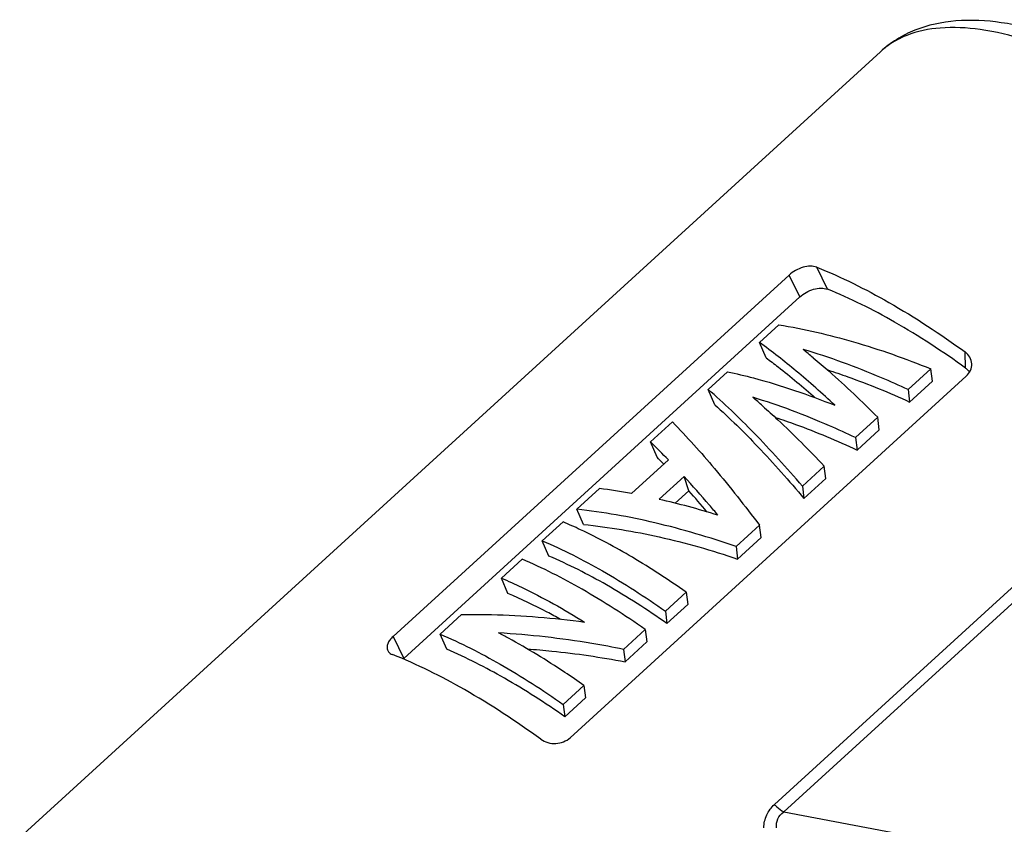
# Model space of a CAD drawing. Units: millimetres. Extents: x 372 to 710, y -94 to 146.
# Drawn here: x 634 to 657, y 44 to 63 of the extents above; entities that cross this region are included whole.
import ezdxf

# ---------------------------------------------------------------- set-up
doc = ezdxf.new("R2010")
doc.units = ezdxf.units.MM
doc.header["$MEASUREMENT"] = 0
doc.layers.get('0').update_dxf_attribs({"lineweight": 30})

msp = doc.modelspace()

# ---------------------------------------------------------------- linework, layer by layer
at = {"color": 7, "linetype": 'Continuous'}
for p, q in [((654.193, 62.223), (633.558, 43.392)), ((652.922, 56.532), (652.667, 57.059)), ((652.005, 56.871), (642.51, 48.207)), ((652.259, 56.345), (652.005, 56.871)), ((642.765, 47.681), (652.259, 56.345)), ((651.294, 55.253), (651.76, 55.678)), ((651.452, 54.886), (651.294, 55.253)), ((656.237, 54.638), (656.222, 55.027)), ((650.062, 54.129), (650.528, 54.554)), ((655.402, 54.622), (654.857, 54.125)), ((655.439, 54.325), (655.402, 54.622)), ((646.756, 45.781), (656.25, 54.446)), ((654.894, 53.827), (655.439, 54.325)), ((650.221, 53.762), (650.062, 54.129)), ((654.857, 54.125), (654.894, 53.827)), ((654.129, 53.461), (653.595, 52.974)), ((654.166, 53.163), (654.129, 53.461)), ((648.682, 52.869), (649.209, 53.35)), ((653.633, 52.676), (654.166, 53.163)), ((653.595, 52.974), (653.633, 52.676)), ((648.84, 52.502), (648.682, 52.869)), ((648.227, 51.634), (649.11, 52.44)), ((652.846, 52.29), (652.323, 51.812)), ((652.884, 51.993), (652.846, 52.29)), ((649.486, 52.042), (648.886, 51.495)), ((649.599, 51.698), (649.486, 52.042)), ((652.36, 51.515), (652.884, 51.993)), ((646.917, 51.258), (647.46, 51.754)), ((649.274, 51.402), (649.599, 51.698)), ((652.323, 51.812), (652.36, 51.515)), ((647.075, 50.892), (646.917, 51.258)), ((646.088, 50.502), (646.585, 50.955)), ((651.295, 50.874), (650.733, 50.361)), ((651.332, 50.577), (651.295, 50.874)), ((650.77, 50.064), (651.332, 50.577)), ((646.246, 50.135), (646.088, 50.502)), ((650.733, 50.361), (650.77, 50.064)), ((645.107, 49.606), (645.604, 50.06)), ((651.652, 44.18), (657.943, 49.922)), ((645.265, 49.24), (645.107, 49.606)), ((651.876, 44), (658.167, 49.742)), ((649.536, 49.269), (649.039, 48.815)), ((649.536, 49.269), (649.574, 48.972)), ((649.076, 48.518), (649.574, 48.972)), ((643.638, 48.266), (644.15, 48.733)), ((649.039, 48.815), (649.076, 48.518)), ((642.51, 48.207), (642.765, 47.681)), ((643.796, 47.9), (643.638, 48.266)), ((648.555, 48.374), (648.035, 47.899)), ((648.555, 48.374), (648.592, 48.077)), ((648.072, 47.602), (648.592, 48.077)), ((648.035, 47.899), (648.072, 47.602)), ((647.087, 47.034), (646.589, 46.58)), ((647.087, 47.034), (647.124, 46.736)), ((646.589, 46.58), (646.627, 46.283)), ((646.627, 46.283), (647.124, 46.736)), ((651.876, 44), (666.45, 41.267))]:
    msp.add_line(p, q, dxfattribs=at)
for centre, radius, start, end in [((641.666, 41.798), 17.044, 50.1682, 51.2276), ((639.475, 40.369), 17.891, 48.3144, 49.3379), ((636.764, 40.53), 17.155, 43.9714, 45.9953), ((637.986, 41.612), 15.376, 44.3922, 45.0949), ((637.452, 41.088), 16.124, 44.2573, 44.3967), ((645.605, 37.4), 14.474, 79.5653, 82.6367), ((631.917, 35.896), 23.714, 40.1759, 41.787), ((644.991, 34.17), 17.757, 72.6125, 77.3291), ((641.714, 39.566), 12.387, 64.7247, 66.8454), ((638.044, 34.86), 15.143, 61.4774, 62.5003)]:
    msp.add_arc(centre, radius, start, end, dxfattribs=at)
for points, knots in [([(671.526, 48.601), (671.392, 49.055), (671.051, 49.988), (670.381, 51.386), (669.542, 52.824), (668.206, 54.781), (666.262, 57.106), (664.067, 59.174), (662.223, 60.586), (660.877, 61.463), (659.569, 62.159), (658.318, 62.66), (657.136, 62.95), (656.03, 63.01), (655.172, 62.829), (654.576, 62.532), (654.314, 62.334), (654.193, 62.223)], [0, 0, 0, 0, 0.058764, 0.123152, 0.192368, 0.265375, 0.417368, 0.567802, 0.638931, 0.705673, 0.767115, 0.822746, 0.872636, 0.917642, 0.959418, 0.979681, 1, 1, 1, 1]), ([(671.123, 48.67), (670.961, 49.126), (670.569, 50.061), (669.836, 51.461), (668.943, 52.896), (667.553, 54.836), (665.572, 57.126), (663.363, 59.154), (661.527, 60.529), (660.203, 61.375), (658.93, 62.041), (657.736, 62.512), (656.644, 62.778), (655.672, 62.834), (654.954, 62.69), (654.483, 62.456), (654.283, 62.306), (654.193, 62.223)], [0, 0, 0, 0, 0.061893, 0.129598, 0.202076, 0.27807, 0.434949, 0.588703, 0.660895, 0.72824, 0.789688, 0.844462, 0.892182, 0.933052, 0.968171, 0.984313, 1, 1, 1, 1]), ([(652.667, 57.059), (652.62, 57.077), (652.506, 57.092), (652.332, 57.061), (652.157, 56.988), (652.051, 56.914), (652.005, 56.871)], [0, 0, 0, 0, 0.212592, 0.464313, 0.735927, 1, 1, 1, 1]), ([(652.667, 57.059), (653.262, 56.822), (654.49, 56.208), (655.634, 55.454), (656.222, 55.027)], [0, 0, 0, 0, 0.468311, 1, 1, 1, 1]), ([(652.259, 56.345), (652.306, 56.388), (652.412, 56.462), (652.587, 56.536), (652.761, 56.566), (652.875, 56.551), (652.922, 56.532)], [0, 0, 0, 0, 0.263997, 0.535532, 0.787234, 1, 1, 1, 1]), ([(656.237, 54.638), (655.689, 55.035), (654.621, 55.737), (653.477, 56.31), (652.922, 56.532)], [0, 0, 0, 0, 0.531314, 1, 1, 1, 1]), ([(651.76, 55.678), (652.362, 55.58), (653.599, 55.292), (654.795, 54.87), (655.402, 54.622)], [0, 0, 0, 0, 0.482154, 1, 1, 1, 1]), ([(653.101, 53.748), (652.801, 54.03), (652.215, 54.553), (651.596, 55.037), (651.294, 55.253)], [0, 0, 0, 0, 0.526164, 1, 1, 1, 1]), ([(654.857, 54.125), (654.645, 54.223), (653.825, 54.59), (652.978, 54.9), (652.34, 55.086)], [0, 0, 0, 0, 0.259592, 1, 1, 1, 1]), ([(656.383, 54.742), (656.381, 54.797), (656.348, 54.909), (656.269, 54.993), (656.222, 55.027)], [0, 0, 0, 0, 0.487245, 1, 1, 1, 1]), ([(651.452, 54.886), (651.549, 54.816), (651.954, 54.511), (652.344, 54.184), (652.633, 53.925)], [0, 0, 0, 0, 0.235159, 1, 1, 1, 1]), ([(652.583, 54.887), (652.711, 54.781), (653.243, 54.324), (653.752, 53.84), (654.129, 53.461)], [0, 0, 0, 0, 0.236466, 1, 1, 1, 1]), ([(650.528, 54.554), (650.737, 54.509), (651.612, 54.298), (652.466, 54.005), (653.101, 53.748)], [0, 0, 0, 0, 0.237986, 1, 1, 1, 1]), ([(652.93, 54.595), (653.092, 54.543), (653.758, 54.317), (654.41, 54.05), (654.894, 53.827)], [0, 0, 0, 0, 0.242464, 1, 1, 1, 1]), ([(656.237, 54.638), (656.246, 54.631), (656.28, 54.605), (656.31, 54.573), (656.329, 54.548)], [0, 0, 0, 0, 0.254425, 1, 1, 1, 1]), ([(656.25, 54.446), (656.293, 54.484), (656.362, 54.575), (656.385, 54.688), (656.383, 54.742)], [0, 0, 0, 0, 0.514436, 1, 1, 1, 1]), ([(652.323, 51.812), (651.947, 52.25), (651.222, 53.051), (650.443, 53.8), (650.062, 54.129)], [0, 0, 0, 0, 0.534389, 1, 1, 1, 1]), ([(653.595, 52.974), (653.389, 53.072), (652.586, 53.439), (651.758, 53.75), (651.133, 53.94)], [0, 0, 0, 0, 0.259566, 1, 1, 1, 1]), ([(650.221, 53.762), (650.58, 53.442), (651.318, 52.715), (652.004, 51.939), (652.36, 51.515)], [0, 0, 0, 0, 0.465376, 1, 1, 1, 1]), ([(651.373, 53.73), (651.495, 53.622), (652.002, 53.159), (652.487, 52.671), (652.846, 52.29)], [0, 0, 0, 0, 0.236512, 1, 1, 1, 1]), ([(651.676, 53.459), (651.838, 53.406), (652.502, 53.175), (653.151, 52.902), (653.633, 52.676)], [0, 0, 0, 0, 0.242304, 1, 1, 1, 1]), ([(649.209, 53.35), (649.559, 52.991), (650.278, 52.184), (650.947, 51.336), (651.295, 50.874)], [0, 0, 0, 0, 0.464375, 1, 1, 1, 1]), ([(650.298, 51.116), (650.229, 51.198), (649.964, 51.511), (649.692, 51.819), (649.486, 52.042)], [0, 0, 0, 0, 0.259247, 1, 1, 1, 1]), ([(650.733, 50.361), (650.096, 50.584), (648.838, 50.956), (647.546, 51.188), (646.917, 51.258)], [0, 0, 0, 0, 0.515856, 1, 1, 1, 1]), ([(649.536, 49.269), (649.117, 49.564), (648.294, 50.1), (647.428, 50.567), (647.003, 50.767)], [0, 0, 0, 0, 0.521752, 1, 1, 1, 1]), ([(647.075, 50.892), (647.684, 50.83), (648.934, 50.619), (650.153, 50.273), (650.77, 50.064)], [0, 0, 0, 0, 0.484549, 1, 1, 1, 1]), ([(646.088, 50.502), (646.582, 50.291), (647.595, 49.774), (648.55, 49.159), (649.039, 48.815)], [0, 0, 0, 0, 0.473317, 1, 1, 1, 1]), ([(648.555, 48.374), (648.066, 48.717), (647.111, 49.332), (646.098, 49.849), (645.604, 50.06)], [0, 0, 0, 0, 0.526683, 1, 1, 1, 1]), ([(649.076, 48.518), (648.607, 48.848), (647.691, 49.437), (646.72, 49.933), (646.246, 50.135)], [0, 0, 0, 0, 0.526683, 1, 1, 1, 1]), ([(645.107, 49.606), (645.269, 49.537), (645.954, 49.225), (646.613, 48.857), (647.102, 48.553)], [0, 0, 0, 0, 0.234879, 1, 1, 1, 1]), ([(646.522, 48.617), (646.416, 48.677), (646.005, 48.9), (645.583, 49.104), (645.265, 49.24)], [0, 0, 0, 0, 0.260506, 1, 1, 1, 1]), ([(644.15, 48.733), (644.391, 48.738), (645.377, 48.734), (646.363, 48.653), (647.102, 48.553)], [0, 0, 0, 0, 0.243824, 1, 1, 1, 1]), ([(642.51, 48.207), (642.482, 48.181), (642.432, 48.127), (642.379, 48.038), (642.358, 47.951), (642.37, 47.895), (642.381, 47.872)], [0, 0, 0, 0, 0.305724, 0.572446, 0.798763, 1, 1, 1, 1]), ([(643.638, 48.266), (644.132, 48.055), (645.145, 47.538), (646.1, 46.923), (646.589, 46.58)], [0, 0, 0, 0, 0.473317, 1, 1, 1, 1]), ([(648.035, 47.899), (647.783, 47.95), (646.791, 48.134), (645.787, 48.249), (645.036, 48.292)], [0, 0, 0, 0, 0.254845, 1, 1, 1, 1]), ([(647.087, 47.034), (646.935, 47.14), (646.347, 47.542), (645.738, 47.914), (645.275, 48.165)], [0, 0, 0, 0, 0.260499, 1, 1, 1, 1]), ([(642.381, 47.872), (642.386, 47.861), (642.413, 47.818), (642.458, 47.789), (642.494, 47.775)], [0, 0, 0, 0, 0.233095, 1, 1, 1, 1]), ([(646.05, 45.744), (645.462, 46.171), (644.317, 46.924), (643.089, 47.539), (642.494, 47.775)], [0, 0, 0, 0, 0.531689, 1, 1, 1, 1]), ([(646.627, 46.283), (646.158, 46.612), (645.242, 47.202), (644.27, 47.697), (643.796, 47.9)], [0, 0, 0, 0, 0.526683, 1, 1, 1, 1]), ([(645.735, 47.909), (645.928, 47.895), (646.711, 47.826), (647.49, 47.711), (648.072, 47.602)], [0, 0, 0, 0, 0.246363, 1, 1, 1, 1]), ([(646.05, 45.744), (646.15, 45.671), (646.411, 45.602), (646.664, 45.697), (646.756, 45.781)], [0, 0, 0, 0, 0.499199, 1, 1, 1, 1]), ([(651.399, 43.619), (651.402, 43.724), (651.445, 43.937), (651.575, 44.11), (651.652, 44.18)], [0, 0, 0, 0, 0.504501, 1, 1, 1, 1]), ([(651.652, 44.18), (651.67, 44.162), (651.738, 44.095), (651.815, 44.035), (651.876, 44)], [0, 0, 0, 0, 0.266573, 1, 1, 1, 1]), ([(651.706, 43.622), (651.697, 43.693), (651.712, 43.846), (651.817, 43.958), (651.876, 44)], [0, 0, 0, 0, 0.497107, 1, 1, 1, 1])]:
    msp.add_open_spline(points, degree=3, knots=knots, dxfattribs=at)

doc.saveas('drawing.dxf')
